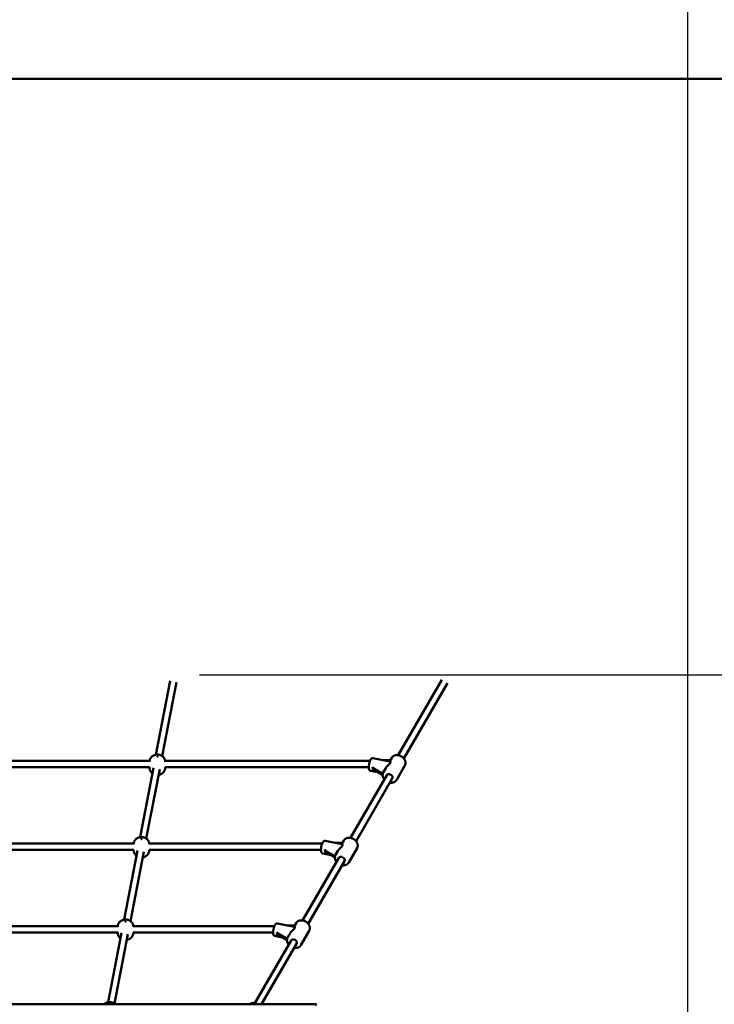
# Model space of a CAD drawing. Extents: x 580 to 11483, y 455 to 15158.
# Drawn here: x 6579 to 8309, y 6520 to 8972 of the extents above; entities that cross this region are included whole.
import ezdxf

# ---------------------------------------------------------------- set-up
doc = ezdxf.new("R2010")
doc.units = 0
doc.header["$LTSCALE"] = 76.923077
doc.layers.add('Kóta (ISO)', color=7, linetype='Continuous', lineweight=25)
doc.layers.add('Viditelná (ISO)', color=7, linetype='Continuous', lineweight=50)
doc.styles.add('Text poznámky (DIN)', font='isocpeur.ttf')
doc.dimstyles.new('Výchozí (DIN)', dxfattribs={"dimscale": 76.923077, "dimtxt": 3.5, "dimasz": 2.5, "dimexe": 3.175, "dimexo": 0.8, "dimgap": 0.8, "dimtad": 1, "dimdec": 1, "dimlfac": 0.001, "dimrnd": 1e-08, "dimtxsty": 'Text poznámky (DIN)', "dimcen": 0.09, "dimdle": 10, "dimclrd": 256, "dimclre": 256, "dimclrt": 256, "dimadec": 0, "dimazin": 0, "dimtfac": 1, "dimtofl": 0, "dimtmove": 0, "dimatfit": 3, "dimfxl": 0, "dimtolj": 1, "dimtzin": 0, "dimlwd": -1, "dimlwe": -1, "dimarcsym": 0})

# ---------------------------------------------------------------- blocks, each defined once
blk = doc.blocks.new('*D10')
at = {"layer": 'Defpoints', "color": 0}
for p in [(6964.9, 7340.7), (7123.6, 3852.8), (11057.2, 3852.8)]:
    blk.add_point(p, dxfattribs=at)
at = {"layer": 'Kóta (ISO)'}
for p, q in [((7026.4, 7340.7), (11301.4, 7340.7)), ((11057.2, 7148.4), (11057.2, 4045.1)), ((7185.1, 3852.8), (11301.4, 3852.8))]:
    blk.add_line(p, q, dxfattribs=at)
for points in [[(11025.1, 7148.4), (11089.2, 7148.4), (11057.2, 7340.7)], [(11025.1, 4045.1), (11089.2, 4045.1), (11057.2, 3852.8)]]:
    blk.add_solid(points, dxfattribs=at)
at = {"layer": 'Kóta (ISO)', "insert": (10672.6, 5186.2), "char_height": 269.23, "attachment_point": 1, "rotation": 90, "style": 'Text poznámky (DIN)'}
blk.add_mtext('\\A1;3,5 m', dxfattribs=at)
blk = doc.blocks.new('*D11')
at = {"layer": 'Defpoints', "color": 0}
for p in [(8243, 9891.7), (8243, 6324.8), (3625.6, 6064.8)]:
    blk.add_point(p, dxfattribs=at)
at = {"layer": 'Kóta (ISO)'}
for p, q in [((3625.6, 6126.4), (3625.6, 10135.9)), ((8243, 6386.4), (8243, 10135.9)), ((3817.9, 9891.7), (8050.7, 9891.7))]:
    blk.add_line(p, q, dxfattribs=at)
for points in [[(3817.9, 9923.7), (3817.9, 9859.6), (3625.6, 9891.7)], [(8050.7, 9923.7), (8050.7, 9859.6), (8243, 9891.7)]]:
    blk.add_solid(points, dxfattribs=at)
at = {"layer": 'Kóta (ISO)', "insert": (5510.3, 10276.3), "char_height": 269.23, "attachment_point": 1, "style": 'Text poznámky (DIN)'}
blk.add_mtext('\\A1;4,6 m', dxfattribs=at)

msp = doc.modelspace()

# ---------------------------------------------------------------- linework, layer by layer
at = {"layer": 'Viditelná (ISO)'}
for p, q in [((9025.61, 8824.84), (4025.61, 8824.84)), ((6953.73, 7325.17), (6918.27, 7141.49)), ((6969.44, 7322.14), (6933.88, 7137.94)), ((7630.62, 7327.67), (7521.99, 7140.08)), ((7644.46, 7319.65), (7535.83, 7132.06)), ((6345, 7125.99), (6902.4, 7126.05)), ((6902.24, 7123.71), (6902.24, 7123.63)), ((6941.08, 7126.05), (7451.58, 7126.1)), ((6941.24, 7123.71), (6941.24, 7123.63)), ((7501.26, 7124.37), (7458.78, 7132.86)), ((7485.79, 7127.46), (7500.81, 7128.43)), ((7492.59, 7126.11), (7501.18, 7126.11)), ((7505.53, 7133.6), (7500.91, 7125.63)), ((7538.41, 7114.56), (7517.48, 7078.42)), ((6345.15, 7109.99), (6902.53, 7110.05)), ((6911.88, 7108.35), (6878.62, 6936.08)), ((6927.59, 7105.32), (6894.23, 6932.52)), ((6902.24, 7110.05), (6902.24, 7109.14)), ((6940.95, 7110.05), (7448.46, 7110.1)), ((6941.24, 7110.05), (6941.24, 7109.14)), ((7493.15, 7090.28), (7402.85, 6934.35)), ((7470.95, 7097.8), (7452.51, 7101.48)), ((7481.86, 7095.7), (7462.66, 7106.51)), ((7462.66, 7102.46), (7481.86, 7091.65)), ((7490.55, 7107.74), (7484.6, 7097.46)), ((7506.99, 7082.26), (7416.69, 6926.33)), ((6384.7, 6920.19), (6862.69, 6920.19)), ((6862.59, 6918.3), (6862.59, 6918.28)), ((6901.48, 6920.19), (7332.38, 6920.19)), ((6901.59, 6918.3), (6901.59, 6918.28)), ((7382.12, 6918.64), (7339.64, 6927.13)), ((7366.65, 6921.73), (7381.67, 6922.69)), ((7374.35, 6920.19), (7381.94, 6920.19)), ((7386.39, 6927.87), (7381.65, 6919.69)), ((6384.74, 6904.19), (6863.01, 6904.19)), ((6872.22, 6902.93), (6838.97, 6730.66)), ((6887.93, 6899.9), (6854.58, 6727.1)), ((6862.59, 6904.19), (6862.59, 6903.73)), ((6901.16, 6904.19), (7329.32, 6904.19)), ((6901.59, 6904.19), (6901.59, 6903.73)), ((7351.81, 6892.06), (7333.37, 6895.75)), ((7362.72, 6889.97), (7343.52, 6900.78)), ((7343.52, 6896.73), (7362.72, 6885.92)), ((7371.41, 6902.01), (7365.46, 6891.73)), ((7419.27, 6908.83), (7398.34, 6872.69)), ((7374.01, 6884.55), (7283.71, 6728.62)), ((7387.86, 6876.53), (7297.56, 6720.6)), ((7262.98, 6712.91), (7220.5, 6721.4)), ((7267.25, 6722.14), (7262.51, 6713.96)), ((6424.33, 6698.46), (6823.48, 6698.46)), ((6424.39, 6714.46), (6823.01, 6714.46)), ((6832.57, 6697.52), (6799.32, 6525.24)), ((6848.28, 6694.49), (6814.93, 6521.69)), ((6822.93, 6712.88), (6822.93, 6712.88)), ((6822.93, 6698.46), (6822.93, 6698.31)), ((6861.38, 6698.46), (7210.18, 6698.46)), ((6861.86, 6714.46), (7213.24, 6714.46)), ((6861.93, 6712.88), (6861.93, 6712.88)), ((6861.93, 6698.46), (6861.93, 6698.31)), ((7243.58, 6684.24), (7224.38, 6695.05)), ((7252.27, 6696.27), (7246.32, 6686)), ((7247.51, 6716), (7262.53, 6716.96)), ((7255.21, 6714.46), (7262.8, 6714.46)), ((7300.13, 6703.1), (7279.2, 6666.96)), ((7254.87, 6678.82), (7164.57, 6522.89)), ((7268.72, 6670.8), (7181.54, 6520.26)), ((7232.67, 6686.33), (7214.23, 6690.02)), ((7224.38, 6691), (7243.58, 6680.19)), ((5928.95, 6520.26), (7318.26, 6520.26))]:
    msp.add_line(p, q, dxfattribs=at)
at = {"layer": 'Viditelná (ISO)', "flags": 128}
for points in [[(6941.24, 7123.71), (6941.22, 7124.43), (6941.18, 7125.15), (6941.1, 7125.86), (6941, 7126.56), (6940.87, 7127.25), (6940.71, 7127.93), (6940.53, 7128.6), (6940.33, 7129.25), (6940.1, 7129.88), (6939.85, 7130.49), (6939.59, 7131.08), (6939.3, 7131.65), (6939.01, 7132.2), (6938.7, 7132.73), (6938.38, 7133.24), (6938.05, 7133.72), (6937.71, 7134.18), (6937.37, 7134.63), (6937.02, 7135.05), (6936.66, 7135.45), (6935.94, 7136.2), (6935.21, 7136.87), (6934.48, 7137.48), (6933.76, 7138.03), (6933.03, 7138.52), (6932.32, 7138.96), (6931.61, 7139.36), (6930.91, 7139.72), (6930.21, 7140.03), (6929.53, 7140.32), (6928.85, 7140.57), (6928.18, 7140.79), (6927.52, 7140.99), (6926.86, 7141.16), (6926.21, 7141.31), (6925.56, 7141.43), (6924.92, 7141.54), (6924.28, 7141.62), (6923.01, 7141.73), (6921.74, 7141.77), (6921.11, 7141.76), (6920.47, 7141.74), (6919.84, 7141.69), (6919.2, 7141.62), (6918.56, 7141.54), (6917.92, 7141.43), (6917.27, 7141.31), (6916.62, 7141.16), (6915.96, 7140.99), (6915.29, 7140.8), (6914.62, 7140.58), (6913.95, 7140.33), (6913.26, 7140.04), (6912.57, 7139.72), (6911.87, 7139.36), (6911.16, 7138.96), (6910.44, 7138.52), (6909.72, 7138.03), (6908.98, 7137.48), (6908.25, 7136.87), (6907.53, 7136.2), (6906.81, 7135.45), (6906.46, 7135.05), (6906.11, 7134.63), (6905.77, 7134.18), (6905.43, 7133.72), (6905.1, 7133.23), (6904.78, 7132.73), (6904.47, 7132.2), (6904.17, 7131.65), (6903.89, 7131.08), (6903.63, 7130.48), (6903.38, 7129.87), (6903.15, 7129.25), (6902.95, 7128.6), (6902.76, 7127.93), (6902.61, 7127.25), (6902.48, 7126.56), (6902.37, 7125.86), (6902.3, 7125.15), (6902.25, 7124.43), (6902.24, 7123.71)], [(7505.53, 7133.6), (7505.94, 7134.28), (7506.41, 7134.92), (7506.91, 7135.54), (7507.45, 7136.12), (7508.03, 7136.67), (7508.64, 7137.19), (7509.28, 7137.67), (7509.96, 7138.11), (7510.66, 7138.51), (7511.38, 7138.87), (7512.13, 7139.2), (7512.9, 7139.48), (7513.69, 7139.73), (7514.49, 7139.93), (7515.31, 7140.1), (7516.14, 7140.23), (7516.97, 7140.32), (7517.82, 7140.37), (7518.68, 7140.38), (7519.54, 7140.35), (7520.4, 7140.29), (7521.27, 7140.19), (7522.13, 7140.05), (7522.99, 7139.88), (7523.85, 7139.67), (7524.7, 7139.43), (7525.55, 7139.16), (7526.39, 7138.85), (7527.21, 7138.5), (7528.03, 7138.13), (7528.83, 7137.72), (7529.61, 7137.29), (7530.38, 7136.82), (7531.13, 7136.33), (7531.86, 7135.81), (7532.57, 7135.26), (7533.26, 7134.69), (7533.92, 7134.1), (7534.55, 7133.48), (7535.16, 7132.84), (7535.74, 7132.17), (7536.29, 7131.49), (7536.8, 7130.79), (7537.29, 7130.07), (7537.74, 7129.34), (7538.15, 7128.59), (7538.53, 7127.83), (7538.87, 7127.06), (7539.18, 7126.28), (7539.44, 7125.49), (7539.66, 7124.69), (7539.84, 7123.88), (7539.97, 7123.07), (7540.06, 7122.26), (7540.11, 7121.45), (7540.11, 7120.65), (7540.06, 7119.84), (7539.97, 7119.05), (7539.83, 7118.26), (7539.64, 7117.49), (7539.4, 7116.73), (7539.11, 7115.98), (7538.78, 7115.26), (7538.41, 7114.56)], [(7458.78, 7132.86), (7458.42, 7132.91), (7458.06, 7132.93), (7457.7, 7132.92), (7457.36, 7132.88), (7457.04, 7132.81), (7456.73, 7132.72), (7456.45, 7132.62), (7456.18, 7132.5), (7455.69, 7132.22), (7455.27, 7131.93), (7454.89, 7131.6), (7454.55, 7131.27), (7454.23, 7130.91), (7453.94, 7130.54), (7453.65, 7130.16), (7453.38, 7129.75), (7453.12, 7129.33), (7452.87, 7128.89), (7452.63, 7128.44), (7452.39, 7127.96), (7452.16, 7127.47), (7451.94, 7126.96), (7451.72, 7126.43), (7451.5, 7125.89), (7451.29, 7125.33), (7451.08, 7124.75), (7450.88, 7124.16), (7450.69, 7123.56), (7450.5, 7122.95), (7450.32, 7122.32), (7450.14, 7121.69), (7449.98, 7121.05), (7449.81, 7120.4), (7449.66, 7119.74), (7449.52, 7119.08), (7449.38, 7118.42), (7449.25, 7117.76), (7449.13, 7117.09), (7449.02, 7116.43), (7448.92, 7115.77), (7448.83, 7115.11), (7448.75, 7114.46), (7448.67, 7113.81), (7448.61, 7113.17), (7448.56, 7112.54), (7448.52, 7111.92), (7448.49, 7111.31), (7448.47, 7110.71), (7448.46, 7110.13), (7448.46, 7109.55), (7448.47, 7109), (7448.5, 7108.45), (7448.53, 7107.92), (7448.58, 7107.41), (7448.65, 7106.91), (7448.73, 7106.42), (7448.82, 7105.94), (7448.93, 7105.48), (7449.06, 7105.02), (7449.21, 7104.58), (7449.4, 7104.13), (7449.63, 7103.69), (7449.9, 7103.25), (7450.25, 7102.81), (7450.45, 7102.6), (7450.67, 7102.39), (7450.92, 7102.19), (7451.2, 7102), (7451.5, 7101.83), (7451.82, 7101.69), (7452.16, 7101.57), (7452.51, 7101.48)], [(7501.26, 7124.37), (7501.54, 7124.28), (7501.8, 7124.11), (7502.04, 7123.86), (7502.22, 7123.54), (7502.34, 7123.15), (7502.38, 7122.69), (7502.32, 7122.17), (7502.14, 7121.59), (7501.83, 7120.94), (7501.38, 7120.25), (7500.81, 7119.52), (7500.14, 7118.77), (7499.39, 7117.99), (7498.58, 7117.17), (7497.73, 7116.33), (7496.85, 7115.47), (7495.97, 7114.58), (7495.1, 7113.67), (7494.25, 7112.74), (7493.45, 7111.81), (7492.67, 7110.85), (7491.92, 7109.85), (7491.2, 7108.81), (7490.55, 7107.74)], [(6902.24, 7109.14), (6902.25, 7108.54), (6902.28, 7107.94), (6902.34, 7107.34), (6902.41, 7106.75), (6902.5, 7106.16), (6902.61, 7105.58), (6902.74, 7105), (6902.89, 7104.44), (6903.06, 7103.89), (6903.24, 7103.35), (6903.65, 7102.32), (6904.11, 7101.34), (6904.61, 7100.42), (6905.14, 7099.56), (6905.7, 7098.76), (6906.28, 7098.02), (6906.88, 7097.34), (6907.48, 7096.71), (6908.1, 7096.14), (6908.71, 7095.61), (6909.32, 7095.12)], [(6924.88, 7091.32), (6925.97, 7091.5), (6927.08, 7091.75), (6928.19, 7092.06), (6928.76, 7092.25), (6929.33, 7092.46), (6929.91, 7092.69), (6930.49, 7092.94), (6931.08, 7093.22), (6931.67, 7093.53), (6932.27, 7093.87), (6932.88, 7094.24), (6933.49, 7094.64), (6934.11, 7095.08), (6934.72, 7095.56), (6935.34, 7096.09), (6935.95, 7096.67), (6936.56, 7097.29), (6937.16, 7097.97), (6937.74, 7098.71), (6938.31, 7099.51), (6938.85, 7100.38), (6939.35, 7101.3), (6939.81, 7102.29), (6940.22, 7103.32), (6940.41, 7103.86), (6940.58, 7104.42), (6940.73, 7104.98), (6940.86, 7105.55), (6940.97, 7106.14), (6941.07, 7106.73), (6941.14, 7107.33), (6941.19, 7107.93), (6941.23, 7108.54), (6941.24, 7109.14)], [(7487.17, 7079.96), (7486.78, 7080.45), (7486.41, 7080.94), (7486.05, 7081.45), (7485.71, 7081.96), (7485.38, 7082.48), (7485.07, 7083.01), (7484.79, 7083.55), (7484.52, 7084.09), (7484.27, 7084.64), (7484.03, 7085.2), (7483.82, 7085.76), (7483.63, 7086.32), (7483.46, 7086.89), (7483.31, 7087.46), (7483.19, 7088.03), (7483.08, 7088.61), (7483, 7089.19), (7482.94, 7089.77), (7482.9, 7090.35), (7482.89, 7090.92), (7482.9, 7091.5), (7482.93, 7092.07), (7482.99, 7092.64), (7483.07, 7093.21), (7483.18, 7093.77), (7483.31, 7094.32), (7483.47, 7094.87), (7483.64, 7095.41), (7483.85, 7095.94), (7484.07, 7096.46), (7484.32, 7096.97), (7484.6, 7097.46)], [(7517.48, 7078.42), (7517.18, 7077.94), (7516.87, 7077.47), (7516.53, 7077.01), (7516.17, 7076.57), (7515.79, 7076.15), (7515.39, 7075.74), (7514.98, 7075.35), (7514.55, 7074.98), (7514.1, 7074.63), (7513.63, 7074.29), (7513.15, 7073.98), (7512.66, 7073.69), (7512.15, 7073.41), (7511.63, 7073.15), (7511.1, 7072.92), (7510.56, 7072.7), (7510, 7072.51), (7509.44, 7072.33), (7508.87, 7072.17), (7508.3, 7072.04), (7507.71, 7071.92), (7507.12, 7071.83), (7506.52, 7071.75), (7505.92, 7071.7), (7505.32, 7071.66), (7504.71, 7071.64), (7504.1, 7071.65), (7503.48, 7071.67), (7502.87, 7071.71), (7502.25, 7071.77), (7501.63, 7071.85), (7501.02, 7071.94)], [(6901.59, 6918.3), (6901.57, 6919.01), (6901.52, 6919.73), (6901.45, 6920.44), (6901.35, 6921.14), (6901.22, 6921.83), (6901.06, 6922.51), (6900.88, 6923.18), (6900.67, 6923.83), (6900.45, 6924.46), (6900.2, 6925.07), (6899.93, 6925.66), (6899.65, 6926.23), (6899.36, 6926.78), (6899.05, 6927.31), (6898.73, 6927.82), (6898.39, 6928.3), (6898.06, 6928.77), (6897.71, 6929.21), (6897.36, 6929.63), (6897.01, 6930.03), (6896.29, 6930.78), (6895.56, 6931.46), (6894.83, 6932.06), (6894.1, 6932.61), (6893.38, 6933.11), (6892.67, 6933.55), (6891.96, 6933.94), (6891.25, 6934.3), (6890.56, 6934.62), (6889.88, 6934.9), (6889.2, 6935.15), (6888.53, 6935.38), (6887.87, 6935.57), (6887.21, 6935.75), (6886.56, 6935.89), (6885.91, 6936.02), (6885.27, 6936.12), (6884.63, 6936.2), (6883.35, 6936.32), (6882.09, 6936.36), (6881.45, 6936.35), (6880.82, 6936.32), (6880.18, 6936.27), (6879.55, 6936.21), (6878.91, 6936.12), (6878.26, 6936.01), (6877.62, 6935.89), (6876.96, 6935.74), (6876.31, 6935.58), (6875.64, 6935.38), (6874.97, 6935.16), (6874.29, 6934.91), (6873.61, 6934.62), (6872.92, 6934.3), (6872.22, 6933.94), (6871.51, 6933.55), (6870.79, 6933.1), (6870.06, 6932.61), (6869.33, 6932.06), (6868.6, 6931.46), (6867.88, 6930.78), (6867.16, 6930.03), (6866.81, 6929.63), (6866.46, 6929.21), (6866.12, 6928.77), (6865.78, 6928.3), (6865.45, 6927.82), (6865.13, 6927.31), (6864.82, 6926.78), (6864.52, 6926.23), (6864.24, 6925.66), (6863.97, 6925.07), (6863.73, 6924.46), (6863.5, 6923.83), (6863.29, 6923.18), (6863.11, 6922.52), (6862.95, 6921.84), (6862.82, 6921.14), (6862.72, 6920.44), (6862.65, 6919.73), (6862.6, 6919.01), (6862.59, 6918.3)], [(7339.64, 6927.13), (7339.28, 6927.18), (7338.92, 6927.2), (7338.57, 6927.19), (7338.22, 6927.15), (7337.9, 6927.08), (7337.59, 6926.99), (7337.31, 6926.89), (7337.04, 6926.77), (7336.55, 6926.49), (7336.13, 6926.19), (7335.75, 6925.87), (7335.41, 6925.53), (7335.09, 6925.18), (7334.8, 6924.81), (7334.51, 6924.42), (7334.24, 6924.02), (7333.98, 6923.6), (7333.73, 6923.16), (7333.49, 6922.71), (7333.26, 6922.23), (7333.03, 6921.74), (7332.8, 6921.23), (7332.58, 6920.7), (7332.36, 6920.16), (7332.15, 6919.6), (7331.94, 6919.02), (7331.74, 6918.43), (7331.55, 6917.83), (7331.36, 6917.22), (7331.18, 6916.59), (7331, 6915.96), (7330.84, 6915.31), (7330.68, 6914.67), (7330.52, 6914.01), (7330.38, 6913.35), (7330.24, 6912.69), (7330.11, 6912.03), (7329.99, 6911.36), (7329.88, 6910.7), (7329.78, 6910.04), (7329.69, 6909.38), (7329.61, 6908.73), (7329.54, 6908.08), (7329.47, 6907.44), (7329.42, 6906.81), (7329.38, 6906.19), (7329.35, 6905.58), (7329.33, 6904.98), (7329.32, 6904.4), (7329.32, 6903.82), (7329.34, 6903.26), (7329.36, 6902.72), (7329.4, 6902.19), (7329.45, 6901.68), (7329.51, 6901.18), (7329.59, 6900.69), (7329.68, 6900.21), (7329.79, 6899.75), (7329.92, 6899.29), (7330.08, 6898.84), (7330.26, 6898.4), (7330.49, 6897.96), (7330.77, 6897.52), (7331.11, 6897.08), (7331.31, 6896.87), (7331.53, 6896.66), (7331.79, 6896.46), (7332.06, 6896.27), (7332.36, 6896.1), (7332.68, 6895.96), (7333.02, 6895.84), (7333.37, 6895.75)], [(7382.12, 6918.64), (7382.4, 6918.55), (7382.67, 6918.37), (7382.9, 6918.13), (7383.08, 6917.81), (7383.2, 6917.42), (7383.24, 6916.96), (7383.18, 6916.44), (7383, 6915.86), (7382.69, 6915.21), (7382.24, 6914.52), (7381.67, 6913.79), (7381, 6913.04), (7380.25, 6912.26), (7379.44, 6911.44), (7378.59, 6910.6), (7377.71, 6909.74), (7376.83, 6908.85), (7375.96, 6907.94), (7375.11, 6907.01), (7374.31, 6906.08), (7373.53, 6905.12), (7372.78, 6904.12), (7372.07, 6903.08), (7371.41, 6902.01)], [(7386.39, 6927.87), (7386.81, 6928.55), (7387.27, 6929.19), (7387.77, 6929.81), (7388.31, 6930.39), (7388.89, 6930.94), (7389.5, 6931.46), (7390.15, 6931.94), (7390.82, 6932.38), (7391.52, 6932.78), (7392.24, 6933.14), (7392.99, 6933.47), (7393.76, 6933.75), (7394.55, 6934), (7395.35, 6934.2), (7396.17, 6934.37), (7397, 6934.5), (7397.84, 6934.59), (7398.68, 6934.64), (7399.54, 6934.65), (7400.4, 6934.62), (7401.26, 6934.56), (7402.13, 6934.46), (7402.99, 6934.32), (7403.85, 6934.15), (7404.71, 6933.94), (7405.57, 6933.7), (7406.41, 6933.42), (7407.25, 6933.11), (7408.07, 6932.77), (7408.89, 6932.4), (7409.69, 6931.99), (7410.48, 6931.56), (7411.24, 6931.09), (7411.99, 6930.6), (7412.72, 6930.08), (7413.43, 6929.53), (7414.12, 6928.96), (7414.78, 6928.36), (7415.41, 6927.75), (7416.02, 6927.1), (7416.6, 6926.44), (7417.15, 6925.76), (7417.67, 6925.06), (7418.15, 6924.34), (7418.6, 6923.61), (7419.02, 6922.86), (7419.39, 6922.1), (7419.74, 6921.33), (7420.04, 6920.55), (7420.3, 6919.76), (7420.52, 6918.96), (7420.7, 6918.15), (7420.83, 6917.34), (7420.92, 6916.53), (7420.97, 6915.72), (7420.97, 6914.92), (7420.92, 6914.11), (7420.83, 6913.32), (7420.69, 6912.53), (7420.5, 6911.75), (7420.26, 6910.99), (7419.98, 6910.25), (7419.65, 6909.53), (7419.27, 6908.83)], [(6862.59, 6903.73), (6862.6, 6903.12), (6862.63, 6902.52), (6862.68, 6901.92), (6862.76, 6901.33), (6862.85, 6900.74), (6862.96, 6900.16), (6863.09, 6899.59), (6863.24, 6899.02), (6863.41, 6898.47), (6863.59, 6897.94), (6864, 6896.9), (6864.45, 6895.92), (6864.95, 6895), (6865.49, 6894.14), (6866.05, 6893.34), (6866.63, 6892.6), (6867.23, 6891.92), (6867.83, 6891.29), (6868.44, 6890.72), (6869.06, 6890.19), (6869.67, 6889.71)], [(6885.23, 6885.9), (6886.32, 6886.09), (6887.42, 6886.33), (6888.54, 6886.64), (6889.11, 6886.83), (6889.68, 6887.04), (6890.26, 6887.27), (6890.84, 6887.52), (6891.43, 6887.81), (6892.02, 6888.11), (6892.62, 6888.45), (6893.22, 6888.82), (6893.84, 6889.22), (6894.45, 6889.66), (6895.07, 6890.15), (6895.69, 6890.67), (6896.3, 6891.25), (6896.91, 6891.88), (6897.5, 6892.56), (6898.09, 6893.3), (6898.65, 6894.1), (6899.19, 6894.96), (6899.7, 6895.89), (6900.16, 6896.87), (6900.57, 6897.91), (6900.76, 6898.45), (6900.92, 6899), (6901.07, 6899.56), (6901.21, 6900.14), (6901.32, 6900.72), (6901.41, 6901.31), (6901.49, 6901.91), (6901.54, 6902.51), (6901.58, 6903.12), (6901.59, 6903.73)], [(7368.03, 6874.23), (7367.64, 6874.72), (7367.27, 6875.21), (7366.91, 6875.72), (7366.57, 6876.23), (7366.24, 6876.75), (7365.94, 6877.28), (7365.65, 6877.82), (7365.38, 6878.36), (7365.13, 6878.91), (7364.9, 6879.47), (7364.69, 6880.03), (7364.49, 6880.59), (7364.32, 6881.16), (7364.18, 6881.73), (7364.05, 6882.3), (7363.94, 6882.88), (7363.86, 6883.46), (7363.8, 6884.04), (7363.77, 6884.61), (7363.75, 6885.19), (7363.76, 6885.77), (7363.8, 6886.34), (7363.85, 6886.91), (7363.93, 6887.48), (7364.04, 6888.04), (7364.17, 6888.59), (7364.33, 6889.14), (7364.51, 6889.68), (7364.71, 6890.21), (7364.93, 6890.73), (7365.18, 6891.23), (7365.46, 6891.73)], [(7398.34, 6872.69), (7398.05, 6872.2), (7397.73, 6871.73), (7397.39, 6871.28), (7397.03, 6870.84), (7396.65, 6870.42), (7396.26, 6870.01), (7395.84, 6869.62), (7395.41, 6869.25), (7394.96, 6868.9), (7394.49, 6868.56), (7394.01, 6868.25), (7393.52, 6867.95), (7393.01, 6867.68), (7392.49, 6867.42), (7391.96, 6867.19), (7391.42, 6866.97), (7390.86, 6866.77), (7390.3, 6866.6), (7389.73, 6866.44), (7389.16, 6866.31), (7388.57, 6866.19), (7387.98, 6866.1), (7387.39, 6866.02), (7386.79, 6865.97), (7386.18, 6865.93), (7385.57, 6865.91), (7384.96, 6865.91), (7384.35, 6865.94), (7383.73, 6865.98), (7383.11, 6866.04), (7382.5, 6866.12), (7381.88, 6866.21)], [(6861.93, 6712.88), (6861.92, 6713.6), (6861.87, 6714.31), (6861.8, 6715.02), (6861.69, 6715.73), (6861.56, 6716.42), (6861.41, 6717.1), (6861.23, 6717.76), (6861.02, 6718.41), (6860.79, 6719.04), (6860.55, 6719.65), (6860.28, 6720.24), (6860, 6720.82), (6859.7, 6721.37), (6859.39, 6721.89), (6859.07, 6722.4), (6858.74, 6722.89), (6858.4, 6723.35), (6858.06, 6723.79), (6857.71, 6724.21), (6857.36, 6724.62), (6856.64, 6725.36), (6855.91, 6726.04), (6855.18, 6726.65), (6854.45, 6727.2), (6853.73, 6727.69), (6853.01, 6728.13), (6852.3, 6728.53), (6851.6, 6728.88), (6850.91, 6729.2), (6850.22, 6729.48), (6849.55, 6729.74), (6848.88, 6729.96), (6848.21, 6730.16), (6847.56, 6730.33), (6846.9, 6730.48), (6846.26, 6730.6), (6845.61, 6730.7), (6844.97, 6730.79), (6843.7, 6730.9), (6842.43, 6730.94), (6841.8, 6730.93), (6841.17, 6730.9), (6840.53, 6730.86), (6839.89, 6730.79), (6839.25, 6730.7), (6838.61, 6730.6), (6837.96, 6730.47), (6837.31, 6730.33), (6836.65, 6730.16), (6835.99, 6729.97), (6835.32, 6729.74), (6834.64, 6729.49), (6833.96, 6729.21), (6833.26, 6728.89), (6832.56, 6728.53), (6831.86, 6728.13), (6831.14, 6727.69), (6830.41, 6727.19), (6829.68, 6726.65), (6828.95, 6726.04), (6828.22, 6725.36), (6827.51, 6724.62), (6827.16, 6724.21), (6826.81, 6723.79), (6826.46, 6723.35), (6826.13, 6722.89), (6825.79, 6722.4), (6825.47, 6721.89), (6825.16, 6721.36), (6824.87, 6720.81), (6824.59, 6720.24), (6824.32, 6719.65), (6824.07, 6719.04), (6823.85, 6718.41), (6823.64, 6717.76), (6823.46, 6717.1), (6823.3, 6716.42), (6823.17, 6715.73), (6823.07, 6715.02), (6822.99, 6714.31), (6822.95, 6713.6), (6822.93, 6712.88)], [(7220.5, 6721.4), (7220.14, 6721.45), (7219.78, 6721.47), (7219.43, 6721.46), (7219.09, 6721.42), (7218.76, 6721.35), (7218.46, 6721.26), (7218.17, 6721.16), (7217.9, 6721.04), (7217.42, 6720.76), (7216.99, 6720.46), (7216.61, 6720.14), (7216.27, 6719.8), (7215.96, 6719.45), (7215.66, 6719.08), (7215.38, 6718.69), (7215.1, 6718.29), (7214.84, 6717.87), (7214.59, 6717.43), (7214.35, 6716.97), (7214.12, 6716.5), (7213.89, 6716.01), (7213.66, 6715.5), (7213.44, 6714.97), (7213.22, 6714.42), (7213.01, 6713.86), (7212.8, 6713.29), (7212.6, 6712.7), (7212.41, 6712.1), (7212.22, 6711.48), (7212.04, 6710.86), (7211.87, 6710.23), (7211.7, 6709.58), (7211.54, 6708.93), (7211.39, 6708.28), (7211.24, 6707.62), (7211.1, 6706.96), (7210.98, 6706.29), (7210.86, 6705.63), (7210.75, 6704.97), (7210.64, 6704.31), (7210.55, 6703.65), (7210.47, 6703), (7210.4, 6702.35), (7210.34, 6701.71), (7210.28, 6701.08), (7210.24, 6700.46), (7210.21, 6699.85), (7210.19, 6699.25), (7210.18, 6698.66), (7210.18, 6698.09), (7210.2, 6697.53), (7210.22, 6696.99), (7210.26, 6696.46), (7210.31, 6695.95), (7210.37, 6695.44), (7210.45, 6694.96), (7210.54, 6694.48), (7210.65, 6694.02), (7210.78, 6693.56), (7210.94, 6693.11), (7211.13, 6692.67), (7211.35, 6692.23), (7211.63, 6691.79), (7211.97, 6691.35), (7212.17, 6691.14), (7212.4, 6690.93), (7212.65, 6690.73), (7212.92, 6690.54), (7213.22, 6690.37), (7213.54, 6690.23), (7213.88, 6690.11), (7214.23, 6690.02)], [(7267.25, 6722.14), (7267.67, 6722.82), (7268.13, 6723.46), (7268.63, 6724.08), (7269.17, 6724.66), (7269.75, 6725.21), (7270.36, 6725.73), (7271.01, 6726.2), (7271.68, 6726.64), (7272.38, 6727.05), (7273.11, 6727.41), (7273.85, 6727.74), (7274.62, 6728.02), (7275.41, 6728.27), (7276.21, 6728.47), (7277.03, 6728.64), (7277.86, 6728.77), (7278.7, 6728.86), (7279.55, 6728.91), (7280.4, 6728.92), (7281.26, 6728.89), (7282.12, 6728.83), (7282.99, 6728.73), (7283.85, 6728.59), (7284.72, 6728.42), (7285.57, 6728.21), (7286.43, 6727.97), (7287.27, 6727.69), (7288.11, 6727.38), (7288.94, 6727.04), (7289.75, 6726.67), (7290.55, 6726.26), (7291.34, 6725.83), (7292.11, 6725.36), (7292.86, 6724.87), (7293.59, 6724.35), (7294.29, 6723.8), (7294.98, 6723.23), (7295.64, 6722.63), (7296.28, 6722.01), (7296.88, 6721.37), (7297.46, 6720.71), (7298.01, 6720.03), (7298.53, 6719.33), (7299.01, 6718.61), (7299.46, 6717.88), (7299.88, 6717.13), (7300.26, 6716.37), (7300.6, 6715.6), (7300.9, 6714.82), (7301.16, 6714.02), (7301.38, 6713.23), (7301.56, 6712.42), (7301.7, 6711.61), (7301.79, 6710.8), (7301.83, 6709.99), (7301.83, 6709.18), (7301.78, 6708.38), (7301.69, 6707.58), (7301.55, 6706.8), (7301.36, 6706.02), (7301.12, 6705.26), (7300.84, 6704.52), (7300.51, 6703.8), (7300.13, 6703.1)], [(6822.93, 6698.31), (6822.94, 6697.71), (6822.98, 6697.1), (6823.03, 6696.51), (6823.1, 6695.91), (6823.2, 6695.32), (6823.31, 6694.74), (6823.44, 6694.17), (6823.59, 6693.61), (6823.75, 6693.06), (6823.94, 6692.52), (6824.34, 6691.48), (6824.8, 6690.5), (6825.3, 6689.58), (6825.84, 6688.72), (6826.4, 6687.92), (6826.98, 6687.19), (6827.57, 6686.5), (6828.18, 6685.88), (6828.79, 6685.3), (6829.4, 6684.77), (6830.02, 6684.29)], [(6845.58, 6680.48), (6846.67, 6680.67), (6847.77, 6680.91), (6848.89, 6681.23), (6849.46, 6681.41), (6850.03, 6681.62), (6850.6, 6681.85), (6851.19, 6682.11), (6851.77, 6682.39), (6852.37, 6682.7), (6852.97, 6683.03), (6853.57, 6683.4), (6854.18, 6683.8), (6854.8, 6684.25), (6855.42, 6684.73), (6856.04, 6685.26), (6856.65, 6685.83), (6857.26, 6686.46), (6857.85, 6687.14), (6858.44, 6687.88), (6859, 6688.68), (6859.54, 6689.54), (6860.05, 6690.47), (6860.51, 6691.45), (6860.92, 6692.49), (6861.1, 6693.03), (6861.27, 6693.58), (6861.42, 6694.15), (6861.55, 6694.72), (6861.67, 6695.31), (6861.76, 6695.9), (6861.84, 6696.49), (6861.89, 6697.1), (6861.92, 6697.7), (6861.93, 6698.31)], [(7262.98, 6712.91), (7263.26, 6712.82), (7263.53, 6712.64), (7263.76, 6712.4), (7263.94, 6712.08), (7264.06, 6711.69), (7264.1, 6711.23), (7264.04, 6710.71), (7263.86, 6710.13), (7263.55, 6709.48), (7263.1, 6708.79), (7262.53, 6708.06), (7261.87, 6707.31), (7261.12, 6706.52), (7260.3, 6705.71), (7259.45, 6704.87), (7258.57, 6704.01), (7257.69, 6703.12), (7256.82, 6702.21), (7255.98, 6701.28), (7255.17, 6700.35), (7254.39, 6699.39), (7253.64, 6698.39), (7252.93, 6697.34), (7252.27, 6696.27)], [(7248.9, 6668.5), (7248.5, 6668.99), (7248.13, 6669.48), (7247.77, 6669.99), (7247.43, 6670.5), (7247.1, 6671.02), (7246.8, 6671.55), (7246.51, 6672.09), (7246.24, 6672.63), (7245.99, 6673.18), (7245.76, 6673.74), (7245.55, 6674.3), (7245.36, 6674.86), (7245.19, 6675.43), (7245.04, 6676), (7244.91, 6676.57), (7244.81, 6677.15), (7244.72, 6677.73), (7244.66, 6678.3), (7244.63, 6678.88), (7244.61, 6679.46), (7244.62, 6680.04), (7244.66, 6680.61), (7244.71, 6681.18), (7244.8, 6681.74), (7244.9, 6682.3), (7245.03, 6682.86), (7245.19, 6683.41), (7245.37, 6683.95), (7245.57, 6684.47), (7245.8, 6684.99), (7246.05, 6685.5), (7246.32, 6686)], [(7279.2, 6666.96), (7278.91, 6666.47), (7278.59, 6666), (7278.25, 6665.55), (7277.89, 6665.11), (7277.51, 6664.69), (7277.12, 6664.28), (7276.7, 6663.89), (7276.27, 6663.52), (7275.82, 6663.17), (7275.35, 6662.83), (7274.87, 6662.52), (7274.38, 6662.22), (7273.87, 6661.95), (7273.35, 6661.69), (7272.82, 6661.46), (7272.28, 6661.24), (7271.73, 6661.04), (7271.17, 6660.87), (7270.6, 6660.71), (7270.02, 6660.58), (7269.43, 6660.46), (7268.84, 6660.37), (7268.25, 6660.29), (7267.65, 6660.23), (7267.04, 6660.2), (7266.43, 6660.18), (7265.82, 6660.18), (7265.21, 6660.21), (7264.59, 6660.25), (7263.97, 6660.31), (7263.36, 6660.38), (7262.74, 6660.48)], [(6816.65, 6520.26), (6816.19, 6520.68), (6815.72, 6521.08), (6815.25, 6521.44), (6814.78, 6521.79), (6814.32, 6522.11), (6813.86, 6522.41), (6812.94, 6522.95), (6812.04, 6523.42), (6811.15, 6523.83), (6810.27, 6524.18), (6809.41, 6524.48), (6808.55, 6524.74), (6807.71, 6524.96), (6806.88, 6525.13), (6806.05, 6525.27), (6805.23, 6525.38), (6804.41, 6525.46), (6803.59, 6525.51), (6802.78, 6525.52), (6801.97, 6525.51), (6801.15, 6525.46), (6800.34, 6525.38), (6799.51, 6525.27), (6798.69, 6525.13), (6797.85, 6524.96), (6797.01, 6524.74), (6796.15, 6524.49), (6795.29, 6524.19), (6794.41, 6523.84), (6793.52, 6523.43), (6792.62, 6522.95), (6791.71, 6522.41), (6791.24, 6522.11), (6790.78, 6521.79), (6790.31, 6521.44), (6789.85, 6521.08), (6789.38, 6520.68), (6788.91, 6520.26)], [(7151.57, 6520.26), (7152.09, 6520.62), (7152.62, 6520.96), (7153.17, 6521.28), (7153.73, 6521.57), (7154.31, 6521.84), (7154.9, 6522.08), (7155.51, 6522.3), (7156.12, 6522.49), (7156.75, 6522.66), (7157.39, 6522.81), (7158.03, 6522.93), (7158.68, 6523.03), (7159.34, 6523.11), (7160, 6523.16), (7160.67, 6523.18), (7161.34, 6523.19), (7162.01, 6523.17), (7162.69, 6523.12), (7163.36, 6523.06), (7164.04, 6522.97), (7164.72, 6522.86), (7165.4, 6522.73), (7166.07, 6522.57), (7166.74, 6522.4), (7167.41, 6522.2), (7168.07, 6521.98), (7168.73, 6521.75), (7169.38, 6521.49), (7170.02, 6521.21), (7170.66, 6520.91), (7171.29, 6520.6), (7171.91, 6520.26)]]:
    msp.add_lwpolyline(points, dxfattribs=at)
at = {"layer": 'Viditelná (ISO)'}
for centre in [(6921.74, 7136.66), (6882.09, 6931.25), (6842.43, 6725.83)]:
    msp.add_ellipse(centre, major_axis=(-0.489, 0.094), ratio=0.5968297, dxfattribs=at)
for centre, major_axis, ratio, start_param, end_param in [((7431.59, 7121.97), (-26.63, 17.91), 0.3437014, 3.075026, 3.6623799), ((7462.66, 7108.94), (-4.99, 3.36), 0.3437014, 0.5207873, 1.7979067), ((7500.81, 7130.85), (3.29, 0.21), 0.736365, 4.712389, 5.415573), ((7462.66, 7100.03), (-4.99, 3.36), 0.3437014, 4.9394993, 6.2166187), ((7481.86, 7098.13), (2.39, -1.35), 0.8854015, 4.712389, 5.5855753), ((7481.86, 7089.23), (2.39, -1.35), 0.8854015, 1.1251434, 1.5707963), ((7485.48, 7104.38), (-3.69, -1.67), 0.5642052, 1.3211932, 2.0243772), ((7500.07, 7086.27), (-6.92, 4.01), 0.7662569, 3.1415927, 6.2831853), ((7381.67, 6925.12), (3.29, 0.21), 0.736365, 4.712389, 5.415573), ((7312.45, 6916.24), (-26.63, 17.91), 0.3437014, 3.075026, 3.6623799), ((7343.52, 6903.21), (-4.99, 3.36), 0.3437014, 0.5207873, 1.7979067), ((7343.52, 6894.3), (-4.99, 3.36), 0.3437014, 4.9394993, 6.2166187), ((7362.72, 6892.4), (2.39, -1.35), 0.8854015, 4.712389, 5.5855753), ((7366.34, 6898.65), (-3.69, -1.67), 0.5642052, 1.3211932, 2.0243772), ((7362.72, 6883.5), (2.39, -1.35), 0.8854015, 1.1251434, 1.5707963), ((7380.93, 6880.54), (-6.92, 4.01), 0.7662569, 3.1415927, 6.2831853), ((7193.31, 6710.51), (-26.63, 17.91), 0.3437014, 3.075026, 3.6623799), ((7224.38, 6697.48), (-4.99, 3.36), 0.3437014, 0.5207873, 1.7979067), ((7262.53, 6719.39), (3.29, 0.21), 0.736365, 4.712389, 5.415573), ((7224.38, 6688.57), (-4.99, 3.36), 0.3437014, 4.9394993, 6.2166187), ((7243.58, 6686.67), (2.39, -1.35), 0.8854015, 4.712389, 5.5855753), ((7243.58, 6677.76), (2.39, -1.35), 0.8854015, 1.1251434, 1.5707963), ((7247.2, 6692.92), (-3.69, -1.67), 0.5642052, 1.3211932, 2.0243772), ((7261.79, 6674.81), (-6.92, 4.01), 0.7662569, 3.1415927, 6.2831853), ((6802.78, 6520.41), (-0.429, -0.151), 0.7903658, 2.0649619, 6.2831853), ((7308.2, 6510.26), (10.06, 10), 0.0030959, 5.4659943, 6.286299)]:
    msp.add_ellipse(centre, major_axis=major_axis, ratio=ratio, start_param=start_param, end_param=end_param, dxfattribs=at)

# ---------------------------------------------------------------- dimensions: what is measured, and where the dimension line sits
at = {"layer": 'Kóta (ISO)'}
dim = msp.add_linear_dim(base=(8243.04, 9891.69), p1=(3625.61, 6064.84), p2=(8243.04, 6324.84), dimstyle='Výchozí (DIN)', override={"dimdec": 1, "dimlfac": 0.001, "dimpost": '<> m', "dimtp": 0, "dimtm": 0, "dimtdec": 2}, dxfattribs=at)
dim.commit()
dim.dimension.update_dxf_attribs({"geometry": '*D11', "text_midpoint": (5934.32, 9891.69), "dimtype": 160})
dim = msp.add_linear_dim(base=(11057.17, 3852.79), p1=(6964.87, 7340.68), p2=(7123.61, 3852.79), angle=270, dimstyle='Výchozí (DIN)', override={"dimdec": 1, "dimlfac": 0.001, "dimpost": '<> m', "dimtp": 0, "dimtm": 0, "dimtdec": 2, "dimtmove": 1}, dxfattribs=at)
dim.commit()
dim.dimension.update_dxf_attribs({"geometry": '*D10', "text_midpoint": (11057.17, 5596.73), "dimtype": 160})

doc.saveas('drawing.dxf')
